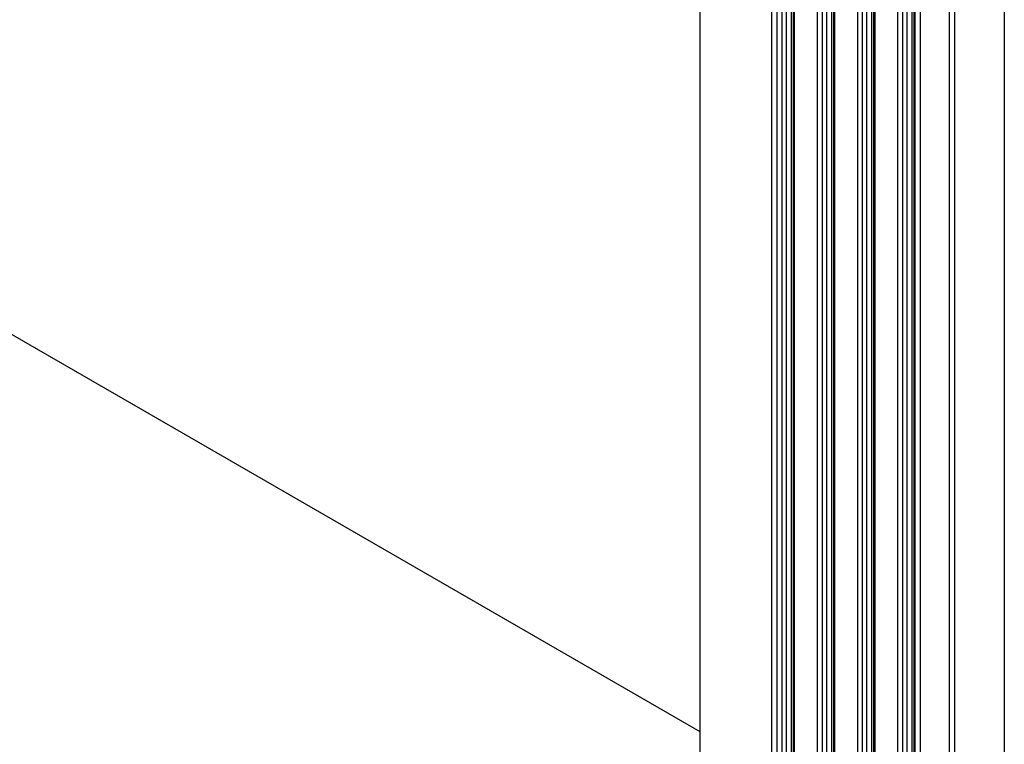
# Model space of a CAD drawing. Extents: x 0 to 2520, y 0 to 1782.
# Drawn here: x 1875 to 1936, y 1057 to 1102 of the extents above; entities that cross this region are included whole.
import ezdxf

# ---------------------------------------------------------------- set-up
doc = ezdxf.new("R2010")
doc.units = 0
doc.header["$LTSCALE"] = 6
doc.layers.add('VISIBLE__ISO_', color=7, linetype='CONTINUOUS')
doc.layers.add('VISIBLE_NARROW__ISO_', color=7, linetype='CONTINUOUS')

msp = doc.modelspace()

# ---------------------------------------------------------------- linework, layer by layer
at = {"layer": 'VISIBLE__ISO_'}
for p, q in [((1635.633, 1220.756), (1917.435, 1058.057)), ((1917.435, 1192.601), (1917.435, 1034.943)), ((1923.253, 1185.642), (1923.253, 1027.984)), ((1925.76, 1184.195), (1925.76, 1026.537)), ((1928.267, 1182.747), (1928.267, 1025.089)), ((1933.306, 1182.46), (1933.306, 1024.801)), ((1930.774, 1181.3), (1930.774, 1023.642))]:
    msp.add_line(p, q, dxfattribs=at)
at = {"layer": 'VISIBLE_NARROW__ISO_'}
for p, q in [((1936.411, 1204.537), (1936.411, 1046.879)), ((1921.909, 1186.366), (1921.909, 1028.708)), ((1922.237, 1186.177), (1922.237, 1028.519)), ((1922.545, 1186.177), (1922.545, 1028.519)), ((1922.815, 1186.333), (1922.815, 1028.675)), ((1923.124, 1186.333), (1923.124, 1028.675)), ((1923.317, 1185.553), (1923.317, 1027.895)), ((1924.744, 1184.729), (1924.744, 1027.071)), ((1925.052, 1184.729), (1925.052, 1027.071)), ((1925.322, 1184.885), (1925.322, 1027.227)), ((1925.631, 1184.885), (1925.631, 1027.227)), ((1925.824, 1184.106), (1925.824, 1026.448)), ((1927.829, 1183.438), (1927.829, 1025.78)), ((1928.138, 1183.438), (1928.138, 1025.78)), ((1927.251, 1183.282), (1927.251, 1025.624)), ((1927.559, 1183.282), (1927.559, 1025.624)), ((1928.331, 1182.658), (1928.331, 1025)), ((1929.758, 1181.834), (1929.758, 1024.176)), ((1930.066, 1181.834), (1930.066, 1024.176)), ((1930.336, 1181.991), (1930.336, 1024.332)), ((1930.645, 1181.991), (1930.645, 1024.332)), ((1930.838, 1181.211), (1930.838, 1023.553)), ((1931.165, 1181.022), (1931.165, 1023.364)), ((1932.972, 1181.269), (1932.972, 1023.611))]:
    msp.add_line(p, q, dxfattribs=at)

doc.saveas('drawing.dxf')
